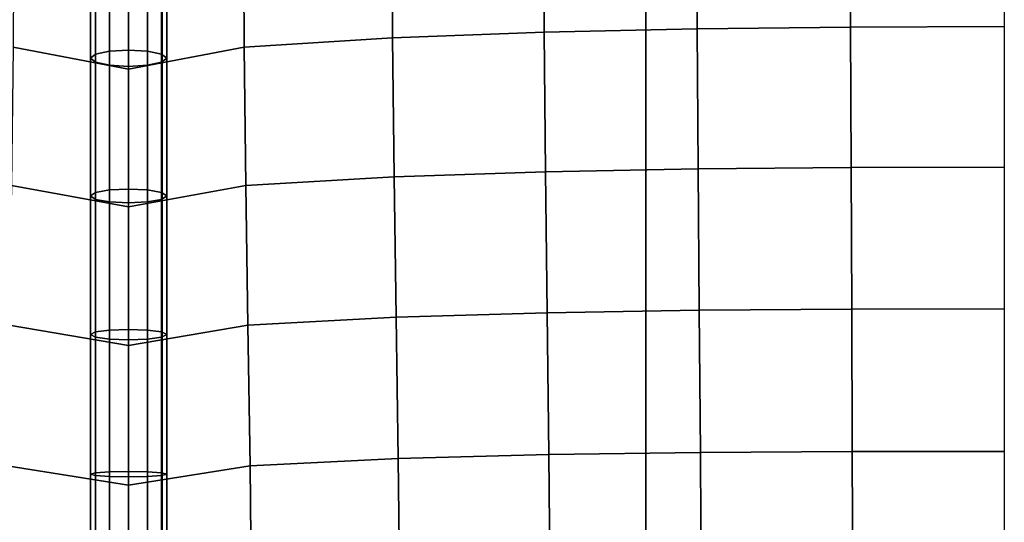
# Model space of a CAD drawing. Units: inches. Extents: x -11.8 to 11.8, y -12.4 to 12.
# Drawn here: x 6.6 to 9.2, y -2.6 to -1.3 of the extents above; entities that cross this region are included whole.
import ezdxf

# ---------------------------------------------------------------- set-up
doc = ezdxf.new("R2010")
doc.units = ezdxf.units.IN
doc.header["$MEASUREMENT"] = 0
doc.layers.add('Knoll Studio Chair Belting Strap', color=2, linetype='Continuous')
doc.layers.add('Knoll Studio Chair Cushion', color=2, linetype='Continuous')

msp = doc.modelspace()

# ---------------------------------------------------------------- linework, layer by layer
at = {"layer": 'Knoll Studio Chair Belting Strap'}
for points in [[(6.9882, 4.685, 7.8425), (6.9882, 4.7396, 7.5477), (6.9882, -11.5458, 11.7381), (6.9882, -11.509, 11.9619)], [(8.2588, -11.5458, 11.7381), (6.9882, -11.5458, 11.7381), (6.9882, 4.7396, 7.5477), (8.2588, 4.7396, 7.5477)], [(8.2588, 4.7396, 7.5477), (8.2588, 4.685, 7.8425), (8.2588, -11.509, 11.9619), (8.2588, -11.5458, 11.7381)], [(6.9882, -11.509, 11.9619), (8.2588, -11.509, 11.9619), (8.2588, 4.685, 7.8425), (6.9882, 4.685, 7.8425)]]:
    msp.add_3dface(points, dxfattribs=at)
at = {"layer": 'Knoll Studio Chair Cushion'}
for points in [[(-11.5, 4.4547, 8.0042), (11.5, 4.4547, 8.0042), (11.5, -11.9982, 12.1894), (-11.5, -11.9982, 12.1894)], [(8.7963, -1.3166, 12.6616), (8.3933, -1.3213, 12.6382), (8.3923, -0.9569, 12.5543), (8.7959, -0.9512, 12.5768)], [(9.2, -1.3152, 12.6693), (8.7963, -1.3166, 12.6616), (8.7959, -0.9512, 12.5768), (9.2, -0.9494, 12.5841)], [(7.9916, -1.3301, 12.5971), (7.5932, -1.3447, 12.5331), (7.5915, -0.9833, 12.4508), (7.9903, -0.9671, 12.5142)], [(8.3933, -1.3213, 12.6382), (7.9916, -1.3301, 12.5971), (7.9903, -0.9671, 12.5142), (8.3923, -0.9569, 12.5543)], [(7.5932, -1.3447, 12.5331), (7.2035, -1.3694, 12.4309), (7.2018, -1.0094, 12.3482), (7.5915, -0.9833, 12.4508)], [(6.5965, -1.3694, 12.4309), (6.9, -1.4271, 12.2021), (6.9, -1.0682, 12.1168), (6.5982, -1.0094, 12.3482)], [(6.8, -1.0396, 12.2292), (6.8, -1.3985, 12.3145), (6.8134, -1.3877, 12.3633), (6.8134, -1.0273, 12.2777)], [(6.8134, -1.0273, 12.2777), (6.8134, -1.3877, 12.3633), (6.85, -1.3799, 12.3991), (6.85, -1.0183, 12.3132)], [(6.85, -1.0183, 12.3132), (6.85, -1.3799, 12.3991), (6.9, -1.377, 12.4122), (6.9, -1.015, 12.3262)], [(7.2035, -1.3694, 12.4309), (6.9, -1.4271, 12.2021), (6.9, -1.0682, 12.1168), (7.2018, -1.0094, 12.3482)], [(6.9, -1.377, 12.4122), (6.95, -1.3799, 12.3991), (6.95, -1.0183, 12.3132), (6.9, -1.015, 12.3262)], [(6.95, -1.3799, 12.3991), (6.9866, -1.3877, 12.3633), (6.9866, -1.0273, 12.2777), (6.95, -1.0183, 12.3132)], [(6.9866, -1.3877, 12.3633), (7, -1.3985, 12.3145), (7, -1.0396, 12.2292), (6.9866, -1.0273, 12.2777)], [(6.8134, -1.052, 12.1808), (6.8134, -1.4092, 12.2657), (6.8, -1.3985, 12.3145), (6.8, -1.0396, 12.2292)], [(6.85, -1.061, 12.1453), (6.85, -1.4171, 12.2299), (6.8134, -1.4092, 12.2657), (6.8134, -1.052, 12.1808)], [(6.9866, -1.4092, 12.2657), (6.95, -1.4171, 12.2299), (6.95, -1.061, 12.1453), (6.9866, -1.052, 12.1808)], [(7, -1.3985, 12.3145), (6.9866, -1.4092, 12.2657), (6.9866, -1.052, 12.1808), (7, -1.0396, 12.2292)], [(6.9, -1.0643, 12.1323), (6.9, -1.42, 12.2168), (6.85, -1.4171, 12.2299), (6.85, -1.061, 12.1453)], [(6.95, -1.4171, 12.2299), (6.9, -1.42, 12.2168), (6.9, -1.0643, 12.1323), (6.95, -1.061, 12.1453)], [(8.7975, -1.6854, 12.7305), (8.3956, -1.6892, 12.7055), (8.3933, -1.3213, 12.6382), (8.7963, -1.3166, 12.6616)], [(9.2, -1.6843, 12.7389), (8.7975, -1.6854, 12.7305), (8.7963, -1.3166, 12.6616), (9.2, -1.3152, 12.6693)], [(7.5973, -1.71, 12.5981), (7.2077, -1.733, 12.4978), (7.2035, -1.3694, 12.4309), (7.5932, -1.3447, 12.5331)], [(7.995, -1.6968, 12.6627), (7.5973, -1.71, 12.5981), (7.5932, -1.3447, 12.5331), (7.9916, -1.3301, 12.5971)], [(8.3956, -1.6892, 12.7055), (7.995, -1.6968, 12.6627), (7.9916, -1.3301, 12.5971), (8.3933, -1.3213, 12.6382)], [(6.5923, -1.733, 12.4978), (6.9, -1.7886, 12.2754), (6.9, -1.4271, 12.2021), (6.5965, -1.3694, 12.4309)], [(7.2077, -1.733, 12.4978), (6.9, -1.7886, 12.2754), (6.9, -1.4271, 12.2021), (7.2035, -1.3694, 12.4309)], [(6.8, -1.3985, 12.3145), (6.8, -1.76, 12.3878), (6.8134, -1.751, 12.437), (6.8134, -1.3877, 12.3633)], [(6.8134, -1.3877, 12.3633), (6.8134, -1.751, 12.437), (6.85, -1.7444, 12.473), (6.85, -1.3799, 12.3991)], [(6.85, -1.3799, 12.3991), (6.85, -1.7444, 12.473), (6.9, -1.742, 12.4862), (6.9, -1.377, 12.4122)], [(6.9, -1.742, 12.4862), (6.95, -1.7444, 12.473), (6.95, -1.3799, 12.3991), (6.9, -1.377, 12.4122)], [(6.95, -1.7444, 12.473), (6.9866, -1.751, 12.437), (6.9866, -1.3877, 12.3633), (6.95, -1.3799, 12.3991)], [(6.9866, -1.751, 12.437), (7, -1.76, 12.3878), (7, -1.3985, 12.3145), (6.9866, -1.3877, 12.3633)], [(6.8134, -1.4092, 12.2657), (6.8134, -1.769, 12.3386), (6.8, -1.76, 12.3878), (6.8, -1.3985, 12.3145)], [(6.85, -1.4171, 12.2299), (6.85, -1.7756, 12.3026), (6.8134, -1.769, 12.3386), (6.8134, -1.4092, 12.2657)], [(6.9, -1.42, 12.2168), (6.9, -1.778, 12.2894), (6.85, -1.7756, 12.3026), (6.85, -1.4171, 12.2299)], [(6.95, -1.7756, 12.3026), (6.9, -1.778, 12.2894), (6.9, -1.42, 12.2168), (6.95, -1.4171, 12.2299)], [(6.9866, -1.769, 12.3386), (6.95, -1.7756, 12.3026), (6.95, -1.4171, 12.2299), (6.9866, -1.4092, 12.2657)], [(7, -1.76, 12.3878), (6.9866, -1.769, 12.3386), (6.9866, -1.4092, 12.2657), (7, -1.3985, 12.3145)], [(7.9994, -2.0668, 12.7105), (7.6027, -2.0786, 12.6458), (7.5973, -1.71, 12.5981), (7.995, -1.6968, 12.6627)], [(8.3986, -2.0603, 12.7546), (7.9994, -2.0668, 12.7105), (7.995, -1.6968, 12.6627), (8.3956, -1.6892, 12.7055)], [(8.7991, -2.0572, 12.7811), (8.3986, -2.0603, 12.7546), (8.3956, -1.6892, 12.7055), (8.7975, -1.6854, 12.7305)], [(9.2, -2.0563, 12.7902), (8.7991, -2.0572, 12.7811), (8.7975, -1.6854, 12.7305), (9.2, -1.6843, 12.7389)], [(7.6027, -2.0786, 12.6458), (7.2133, -2.0997, 12.5484), (7.2077, -1.733, 12.4978), (7.5973, -1.71, 12.5981)], [(6.5867, -2.0997, 12.5484), (6.9, -2.1526, 12.3347), (6.9, -1.7886, 12.2754), (6.5923, -1.733, 12.4978)], [(6.8, -1.76, 12.3878), (6.8, -2.124, 12.4471), (6.8134, -2.1172, 12.4967), (6.8134, -1.751, 12.437)], [(6.8134, -1.751, 12.437), (6.8134, -2.1172, 12.4967), (6.85, -2.1123, 12.533), (6.85, -1.7444, 12.473)], [(6.85, -1.7444, 12.473), (6.85, -2.1123, 12.533), (6.9, -2.1105, 12.5463), (6.9, -1.742, 12.4862)], [(7.2133, -2.0997, 12.5484), (6.9, -2.1526, 12.3347), (6.9, -1.7886, 12.2754), (7.2077, -1.733, 12.4978)], [(6.9, -2.1105, 12.5463), (6.95, -2.1123, 12.533), (6.95, -1.7444, 12.473), (6.9, -1.742, 12.4862)], [(6.95, -2.1123, 12.533), (6.9866, -2.1172, 12.4967), (6.9866, -1.751, 12.437), (6.95, -1.7444, 12.473)], [(6.9866, -2.1172, 12.4967), (7, -2.124, 12.4471), (7, -1.76, 12.3878), (6.9866, -1.751, 12.437)], [(6.8134, -1.769, 12.3386), (6.8134, -2.1308, 12.3976), (6.8, -2.124, 12.4471), (6.8, -1.76, 12.3878)], [(6.85, -1.7756, 12.3026), (6.85, -2.1358, 12.3613), (6.8134, -2.1308, 12.3976), (6.8134, -1.769, 12.3386)], [(6.9, -1.778, 12.2894), (6.9, -2.1376, 12.348), (6.85, -2.1358, 12.3613), (6.85, -1.7756, 12.3026)], [(6.95, -2.1358, 12.3613), (6.9, -2.1376, 12.348), (6.9, -1.778, 12.2894), (6.95, -1.7756, 12.3026)], [(6.9866, -2.1308, 12.3976), (6.95, -2.1358, 12.3613), (6.95, -1.7756, 12.3026), (6.9866, -1.769, 12.3386)], [(7, -2.124, 12.4471), (6.9866, -2.1308, 12.3976), (6.9866, -1.769, 12.3386), (7, -1.76, 12.3878)], [(8.0038, -2.4393, 12.7366), (7.6082, -2.4496, 12.6733), (7.6027, -2.0786, 12.6458), (7.9994, -2.0668, 12.7105)], [(8.4017, -2.4339, 12.7807), (8.0038, -2.4393, 12.7366), (7.9994, -2.0668, 12.7105), (8.3986, -2.0603, 12.7546)], [(8.8006, -2.4315, 12.8076), (8.4017, -2.4339, 12.7807), (8.3986, -2.0603, 12.7546), (8.7991, -2.0572, 12.7811)], [(9.2, -2.4309, 12.8169), (8.8006, -2.4315, 12.8076), (8.7991, -2.0572, 12.7811), (9.2, -2.0563, 12.7902)], [(7.6082, -2.4496, 12.6733), (7.2189, -2.4689, 12.58), (7.2133, -2.0997, 12.5484), (7.6027, -2.0786, 12.6458)], [(6.5811, -2.4689, 12.58), (6.9, -2.5192, 12.3754), (6.9, -2.1526, 12.3347), (6.5867, -2.0997, 12.5484)], [(6.8, -2.124, 12.4471), (6.8, -2.4906, 12.4878), (6.8134, -2.4872, 12.5378), (6.8134, -2.1172, 12.4967)], [(6.8134, -2.1172, 12.4967), (6.8134, -2.4872, 12.5378), (6.85, -2.4848, 12.5743), (6.85, -2.1123, 12.533)], [(6.85, -2.1123, 12.533), (6.85, -2.4848, 12.5743), (6.9, -2.4839, 12.5877), (6.9, -2.1105, 12.5463)], [(7.2189, -2.4689, 12.58), (6.9, -2.5192, 12.3754), (6.9, -2.1526, 12.3347), (7.2133, -2.0997, 12.5484)], [(6.9, -2.4839, 12.5877), (6.95, -2.4848, 12.5743), (6.95, -2.1123, 12.533), (6.9, -2.1105, 12.5463)], [(6.95, -2.4848, 12.5743), (6.9866, -2.4872, 12.5378), (6.9866, -2.1172, 12.4967), (6.95, -2.1123, 12.533)], [(6.9866, -2.4872, 12.5378), (7, -2.4906, 12.4878), (7, -2.124, 12.4471), (6.9866, -2.1172, 12.4967)], [(6.8134, -2.1308, 12.3976), (6.8134, -2.494, 12.4379), (6.8, -2.4906, 12.4878), (6.8, -2.124, 12.4471)], [(6.85, -2.1358, 12.3613), (6.85, -2.4964, 12.4013), (6.8134, -2.494, 12.4379), (6.8134, -2.1308, 12.3976)], [(6.9, -2.1376, 12.348), (6.9, -2.4973, 12.388), (6.85, -2.4964, 12.4013), (6.85, -2.1358, 12.3613)], [(6.95, -2.4964, 12.4013), (6.9, -2.4973, 12.388), (6.9, -2.1376, 12.348), (6.95, -2.1358, 12.3613)], [(6.9866, -2.494, 12.4379), (6.95, -2.4964, 12.4013), (6.95, -2.1358, 12.3613), (6.9866, -2.1308, 12.3976)], [(7, -2.4906, 12.4878), (6.9866, -2.494, 12.4379), (6.9866, -2.1308, 12.3976), (7, -2.124, 12.4471)], [(7.6123, -2.8217, 12.6684), (7.2232, -2.8494, 12.542), (7.2189, -2.4689, 12.58), (7.6082, -2.4496, 12.6733)], [(8.0072, -2.8125, 12.7274), (7.6123, -2.8217, 12.6684), (7.6082, -2.4496, 12.6733), (8.0038, -2.4393, 12.7366)], [(8.404, -2.808, 12.7681), (8.0072, -2.8125, 12.7274), (8.0038, -2.4393, 12.7366), (8.4017, -2.4339, 12.7807)], [(8.8018, -2.8062, 12.7929), (8.404, -2.808, 12.7681), (8.4017, -2.4339, 12.7807), (8.8006, -2.4315, 12.8076)], [(9.2, -2.8058, 12.8014), (8.8018, -2.8062, 12.7929), (8.8006, -2.4315, 12.8076), (9.2, -2.4309, 12.8169)], [(6.5768, -2.8494, 12.542), (6.9, -2.8976, 12.3454), (6.9, -2.5192, 12.3754), (6.5811, -2.4689, 12.58)], [(7.2232, -2.8494, 12.542), (6.9, -2.8976, 12.3454), (6.9, -2.5192, 12.3754), (7.2189, -2.4689, 12.58)], [(6.8, -2.4906, 12.4878), (6.8, -2.869, 12.4579), (6.8134, -2.8769, 12.5081), (6.8134, -2.4872, 12.5378)], [(6.8134, -2.494, 12.4379), (6.8134, -2.861, 12.4077), (6.8, -2.869, 12.4579), (6.8, -2.4906, 12.4878)], [(6.8134, -2.4872, 12.5378), (6.8134, -2.8769, 12.5081), (6.85, -2.8827, 12.5448), (6.85, -2.4848, 12.5743)], [(6.85, -2.4964, 12.4013), (6.85, -2.8552, 12.3709), (6.8134, -2.861, 12.4077), (6.8134, -2.494, 12.4379)], [(6.85, -2.4848, 12.5743), (6.85, -2.8827, 12.5448), (6.9, -2.8849, 12.5583), (6.9, -2.4839, 12.5877)], [(6.9, -2.4973, 12.388), (6.9, -2.8531, 12.3575), (6.85, -2.8552, 12.3709), (6.85, -2.4964, 12.4013)], [(6.9, -2.8849, 12.5583), (6.95, -2.8827, 12.5448), (6.95, -2.4848, 12.5743), (6.9, -2.4839, 12.5877)], [(6.95, -2.8552, 12.3709), (6.9, -2.8531, 12.3575), (6.9, -2.4973, 12.388), (6.95, -2.4964, 12.4013)], [(6.95, -2.8827, 12.5448), (6.9866, -2.8769, 12.5081), (6.9866, -2.4872, 12.5378), (6.95, -2.4848, 12.5743)], [(6.9866, -2.861, 12.4077), (6.95, -2.8552, 12.3709), (6.95, -2.4964, 12.4013), (6.9866, -2.494, 12.4379)], [(6.9866, -2.8769, 12.5081), (7, -2.869, 12.4579), (7, -2.4906, 12.4878), (6.9866, -2.4872, 12.5378)], [(7, -2.869, 12.4579), (6.9866, -2.861, 12.4077), (6.9866, -2.494, 12.4379), (7, -2.4906, 12.4878)]]:
    msp.add_3dface(points, dxfattribs=at)

doc.saveas('drawing.dxf')
